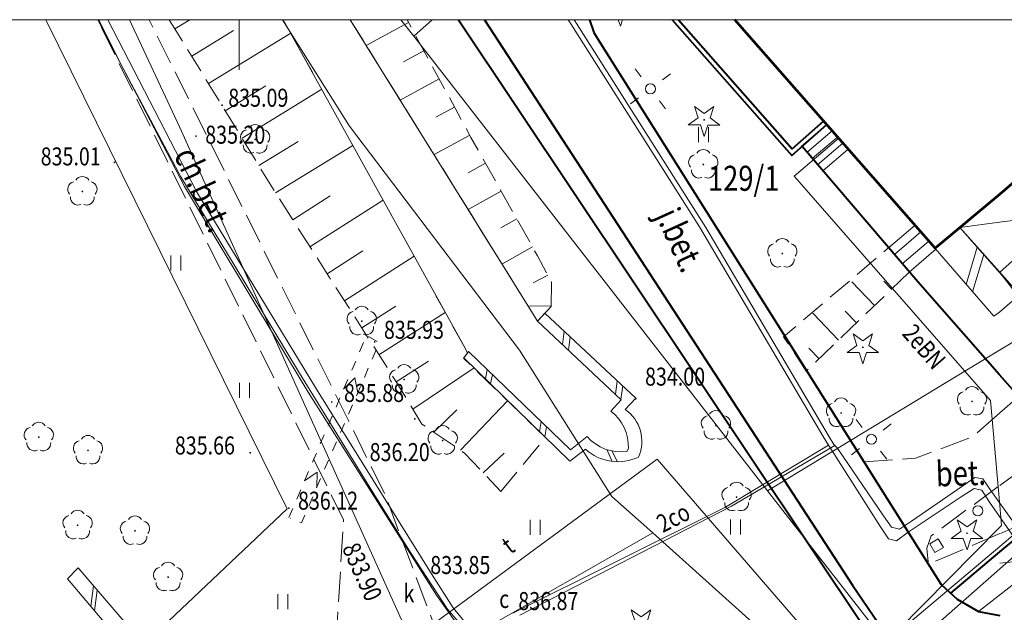
# Model space of a CAD drawing. Units: metres. Extents: x 7423590 to 7424010, y 5462218 to 5462515.
# Drawn here: x 7423689 to 7423738, y 5462470 to 5462500 of the extents above; entities that cross this region are included whole.
import ezdxf
from ezdxf.enums import TextEntityAlignment as Align

# ---------------------------------------------------------------- set-up
doc = ezdxf.new("R2010")
doc.units = ezdxf.units.M
doc.header["$MEASUREMENT"] = 0
for name, pattern in [('217-500', [2, -0.5, 1.5]), ('218-500', [1, 0.5, -0.5]), ('823-500', [1.75, 1.25, -0.5])]:
    doc.linetypes.add(name, pattern=pattern)
for name, color, linetype, lineweight in [('1_krzyze', 7, 'Continuous', 0), ('1_krzyze (Construction)', 7, 'Continuous', 0), ('1_opis_sekcji (Construction)', 7, 'Continuous', 0), ('EBTPO_352', 7, 'Continuous', 0), ('EBTPO_354', 7, 'Continuous', 0), ('EBUPP_312', 7, 'Continuous', 0), ('EDZPD_211', 7, 'Continuous', 0), ('EDZPD_219', 7, 'Continuous', 0), ('EUZPU_951', 7, 'Continuous', 0), ('SDRPK_422', 7, 'Continuous', 0), ('SDRPK_423', 7, 'Continuous', 0), ('SDRPK_432', 7, 'Continuous', 0), ('SDRPK_433', 7, 'Continuous', 0), ('SDRPT_450', 7, 'Continuous', 0), ('SZOPO_902', 7, 'Continuous', 0), ('SZWOW_993', 7, 'Continuous', 0), ('SZWPW_849', 7, 'Continuous', 0), ('SZZPZ_921', 7, 'Continuous', 0), ('SZZPZ_922', 7, 'Continuous', 0), ('SZZTZ_940', 7, 'Continuous', 0), ('UCCPA_500', 7, 'Continuous', 0), ('UCCPA_506', 7, 'Continuous', 0), ('UCCPO_584', 7, 'Continuous', 0), ('UEEPA_510', 7, 'Continuous', 0), ('UEEPO_585', 7, 'Continuous', 0), ('UEETA_515', 7, 'Continuous', 0), ('UKKPA_500', 7, 'Continuous', 0), ('UKKPA_506', 7, 'Continuous', 0), ('UKKPO_582', 7, 'Continuous', 0), ('UTTPO_586', 7, 'Continuous', 0), ('UWWPO_581', 7, 'Continuous', 0), ('Warstwa 17', 7, 'Continuous', 0), ('Warstwa 44', 7, 'Continuous', 0), ('WUKPS_403', 7, 'Continuous', 0), ('WUKPS_820', 7, 'Continuous', 0), ('WUKPS_823', 7, 'Continuous', 0)]:
    doc.layers.add(name, color=color, linetype=linetype, lineweight=lineweight)
doc.styles.get("Standard").update_dxf_attribs({"font": 'Simplex.shx', "width": 0.75})

# ---------------------------------------------------------------- blocks, each defined once
blk = doc.blocks.new('940.1')
at = {"layer": 'SZZTZ_940', "color": 70, "linetype": 'Continuous', "lineweight": 13}
for p, q in [((-0.25, -0.375), (-0.25, 0.375)), ((0.25, -0.375), (0.25, 0.375))]:
    blk.add_line(p, q, dxfattribs=at)
blk = doc.blocks.new('510_2')
at = {"layer": 'UEEPA_510', "color": 120, "linetype": 'Continuous', "lineweight": 13}
blk.add_circle((0, 0), 0.25, dxfattribs=at)
blk = doc.blocks.new('515_1')
at = {"layer": 'UEETA_515', "color": 120, "linetype": 'Continuous', "lineweight": 13}
for p, q in [((-0.767021, 0.987005), (-0.460212, 0.592203)), ((0.592203, 0.460212), (0.987005, 0.767021)), ((-0.987005, -0.767021), (-0.592203, -0.460212)), ((0.460212, -0.592203), (0.767021, -0.987005))]:
    blk.add_line(p, q, dxfattribs=at)
blk = doc.blocks.new('510_4')
at = {"layer": 'UEEPA_510', "color": 120, "linetype": 'Continuous', "lineweight": 13}
blk.add_circle((0, 0), 0.25, dxfattribs=at)
blk = doc.blocks.new('515_2')
at = {"layer": 'UEETA_515', "color": 120, "linetype": 'Continuous', "lineweight": 13}
for p, q in [((-0.755496, 0.995854), (-0.453298, 0.597512)), ((0.597512, 0.453298), (0.995854, 0.755496)), ((-0.995854, -0.755496), (-0.597512, -0.453298)), ((0.453298, -0.597512), (0.755496, -0.995854))]:
    blk.add_line(p, q, dxfattribs=at)
blk = doc.blocks.new('921')
at = {"layer": 'SZZPZ_921', "linetype": 'Continuous', "lineweight": 13}
h = blk.add_hatch(color=70, dxfattribs=at)
edge = h.paths.add_edge_path()
edge.add_arc((0, 0), 0.045, 0, 360)
at = {"layer": 'SZZPZ_921', "color": 70, "linetype": 'Continuous', "lineweight": 13}
for p, q in [((-0.487, 0.671), (-0.301, 0.098)), ((0.001, 0.317), (-0.487, 0.671)), ((0.488, 0.67), (0.001, 0.317)), ((0.302, 0.097), (0.488, 0.67)), ((-0.301, 0.098), (-0.789, -0.256)), ((0.789, -0.257), (0.302, 0.097)), ((-0.789, -0.256), (-0.186, -0.256)), ((-0.186, -0.256), (0, -0.83)), ((0, -0.83), (0.187, -0.257)), ((0.187, -0.257), (0.789, -0.257))]:
    blk.add_line(p, q, dxfattribs=at)
blk = doc.blocks.new('922')
at = {"layer": 'SZZPZ_922', "linetype": 'Continuous', "lineweight": 13}
h = blk.add_hatch(color=70, dxfattribs=at)
edge = h.paths.add_edge_path()
edge.add_arc((0, 0), 0.045, 0, 360)
at = {"layer": 'SZZPZ_922', "color": 70, "linetype": 'Continuous', "lineweight": 13}
for centre, start, end in [((0, 0.375), 30.147131, 149.852869), ((-0.356646, 0.115881), 102.147131, 221.852869), ((0.356646, 0.115881), 318.147131, 77.852869), ((-0.220419, -0.303381), 174.147167, 293.852869), ((0.220419, -0.303381), 246.147131, 5.852869)]:
    blk.add_arc(centre, 0.375, start, end, dxfattribs=at)
blk = doc.blocks.new('140_2')
at = {"layer": 'WUKPS_403', "linetype": 'Continuous', "lineweight": 13}
h = blk.add_hatch(color=231, dxfattribs=at)
edge = h.paths.add_edge_path()
edge.add_arc((0, 0), 0.045, 0, 360)
blk = doc.blocks.new('*U254')
at = {"layer": '1_krzyze (Construction)', "color": 31, "linetype": 'Continuous', "lineweight": 0}
for p, q in [((97.5, 250), (102.5, 250)), ((100, 250), (100, 247.5))]:
    blk.add_line(p, q, dxfattribs=at)

msp = doc.modelspace()

# ---------------------------------------------------------------- linework, layer by layer
at = {"layer": '1_opis_sekcji (Construction)', "color": 7, "linetype": 'Continuous', "lineweight": 0, "flags": 128}
msp.add_lwpolyline([(7424000, 5462334.464286), (7424000, 5462500), (7423600, 5462500), (7423600, 5462250), (7423874.274107, 5462250)], dxfattribs=at)
at = {"layer": 'EBTPO_352', "color": 30, "linetype": 'Continuous', "lineweight": 13}
for p, q in [((7423728.338953, 5462493.375046), (7423729.596592, 5462494.450623)), ((7423728.602349, 5462493.065371), (7423729.860988, 5462494.14095)), ((7423728.866744, 5462492.756697), (7423730.125383, 5462493.832276)), ((7423732.41605, 5462488.606076), (7423733.743613, 5462489.741741)), ((7423732.707486, 5462488.265436), (7423734.035048, 5462489.4011)), ((7423733.101073, 5462487.805921), (7423734.428636, 5462488.941586)), ((7423733.450596, 5462487.396352), (7423734.778159, 5462488.532017))]:
    msp.add_line(p, q, dxfattribs=at)
at = {"layer": 'EBTPO_352', "color": 30, "linetype": 'Continuous', "lineweight": 13, "flags": 128}
msp.add_lwpolyline([(7423729.131138, 5462492.448024), (7423730.388777, 5462493.523601), (7423729.332198, 5462494.759297), (7423728.074559, 5462493.68372), (7423728.095591, 5462493.658746)], dxfattribs=at)
at = {"layer": 'EBTPO_354', "color": 30, "linetype": 'Continuous', "lineweight": 13}
for p, q in [((7423744.811352, 5462490.788535), (7423737.952462, 5462489.881984)), ((7423737.952462, 5462489.881984), (7423735.978782, 5462489.620523)), ((7423735.978782, 5462489.620523), (7423737.955615, 5462487.403962)), ((7423737.955615, 5462487.403962), (7423739.227437, 5462485.978532))]:
    msp.add_line(p, q, dxfattribs=at)
at = {"layer": 'EBUPP_312', "color": 30, "linetype": 'Continuous', "lineweight": 53, "flags": 128}
for points in [[(7423737.950687, 5462491.275996), (7423734.74509, 5462488.585976), (7423724.737234, 5462500)], [(7423748.034902, 5462500), (7423737.950687, 5462491.275996)]]:
    msp.add_lwpolyline(points, dxfattribs=at)
at = {"layer": 'EDZPD_219', "color": 3, "linetype": 'Continuous', "lineweight": 13}
for p, q in [((7423702.166353, 5462500), (7423705.506135, 5462494.686622)), ((7423709.637331, 5462500), (7423708.709431, 5462499.181654)), ((7423705.506135, 5462494.686622), (7423714.000441, 5462483.497094)), ((7423750.49099, 5462491.102612), (7423737.960584, 5462483.499929)), ((7423718.609771, 5462476.192763), (7423714.000441, 5462483.497094)), ((7423737.960584, 5462483.499929), (7423726.37946, 5462476.472439)), ((7423720.64211, 5462474.365276), (7423718.609771, 5462476.192763)), ((7423720.64211, 5462474.365276), (7423685.347542, 5462454.261162)), ((7423720.64211, 5462474.365276), (7423737.99199, 5462458.823719)), ((7423737.97307, 5462473.688845), (7423732.28313, 5462468.902714))]:
    msp.add_line(p, q, dxfattribs=at)
at = {"layer": 'EDZPD_219', "color": 3, "linetype": 'Continuous', "lineweight": 13, "flags": 128}
for points in [[(7423708.075978, 5462500), (7423708.710432, 5462499.180655), (7423726.37946, 5462476.472439), (7423732.284131, 5462468.901715)], [(7423771.6001, 5462499.778997), (7423763.379249, 5462492.538679), (7423757.835275, 5462487.771723), (7423745.518677, 5462477.176275), (7423739.291666, 5462474.798498), (7423737.97307, 5462473.688845)], [(7423735.370419, 5462471.499608), (7423735.84, 5462471.06), (7423736.91, 5462470.44), (7423745.518677, 5462477.176275)]]:
    msp.add_lwpolyline(points, dxfattribs=at)
at = {"layer": 'EUZPU_951', "color": 70, "linetype": '218-500', "lineweight": 13, "flags": 128}
msp.add_lwpolyline([(7423702.480026, 5462475.134672), (7423706.361462, 5462484.229589), (7423706.992937, 5462483.859372), (7423703.11036, 5462474.875455), (7423702.554074, 5462475.097764)], dxfattribs=at)
at = {"layer": 'SDRPK_422', "color": 231, "linetype": 'Continuous', "lineweight": 40, "flags": 128}
for points in [[(7423710.954724, 5462500), (7423731.339404, 5462469.468545), (7423723.786405, 5462461.581066)], [(7423712.248684, 5462500), (7423730.615493, 5462471.752666), (7423732.423877, 5462469.101891), (7423732.44093, 5462469.04012)], [(7423717.479988, 5462500), (7423717.706268, 5462499.355862), (7423718.04499, 5462498.791278), (7423735.050465, 5462471.794188), (7423735.841401, 5462471.062165), (7423736.913196, 5462470.442493), (7423737.977461, 5462470.238816)], [(7423721.613694, 5462500), (7423727.591158, 5462493.210113), (7423729.332198, 5462494.759297)], [(7423721.929101, 5462500), (7423727.611732, 5462493.545142), (7423729.174971, 5462494.936103)], [(7423737.962157, 5462482.263918), (7423733.875231, 5462486.899876), (7423728.095591, 5462493.658746)], [(7423737.973414, 5462473.418843), (7423739.238073, 5462474.478428), (7423739.003667, 5462481.082203), (7423737.962157, 5462482.263918)], [(7423735.517018, 5462471.361764), (7423737.973414, 5462473.418843)]]:
    msp.add_lwpolyline(points, dxfattribs=at)
at = {"layer": 'SDRPK_423', "color": 231, "linetype": '217-500', "lineweight": 13, "flags": 128}
for points in [[(7423686.611897, 5462454.77174), (7423686.349196, 5462455.320417), (7423698.909508, 5462462.970117), (7423704.736321, 5462467.849414), (7423704.909469, 5462470.08865), (7423705.209175, 5462475.030069), (7423692.941548, 5462500)], [(7423710.771585, 5462466.98584), (7423707.30166, 5462476.228685), (7423705.458876, 5462479.975426), (7423698.130058, 5462494.710435), (7423695.506464, 5462500)], [(7423738.853595, 5462481.138017), (7423737.964579, 5462480.360902)], [(7423737.964579, 5462480.360902), (7423736.586105, 5462479.155174), (7423733.757429, 5462478.101641), (7423731.191645, 5462477.920445)], [(7423737.96919, 5462476.737871), (7423739.128114, 5462477.588323), (7423739.241564, 5462474.878437), (7423737.972249, 5462474.333851)], [(7423737.972249, 5462474.333851), (7423734.404178, 5462472.802393), (7423734.323147, 5462473.612301), (7423734.542371, 5462474.22258), (7423737.96919, 5462476.737871)]]:
    msp.add_lwpolyline(points, dxfattribs=at)
at = {"layer": 'SDRPT_450', "color": 231, "linetype": 'Continuous', "lineweight": 13}
for p, q in [((7423735.978782, 5462489.620523), (7423737.955657, 5462487.370962)), ((7423736.290403, 5462486.776882), (7423736.843038, 5462488.637589)), ((7423736.613882, 5462486.402281), (7423737.168512, 5462488.266991))]:
    msp.add_line(p, q, dxfattribs=at)
at = {"layer": 'SDRPT_450', "color": 231, "linetype": 'Continuous', "lineweight": 13, "flags": 128}
for points in [[(7423737.958185, 5462485.384945), (7423754.758555, 5462500)], [(7423737.955657, 5462487.370962), (7423746.340141, 5462494.892481), (7423747.418774, 5462493.614812)], [(7423734.735102, 5462488.576964), (7423737.664435, 5462485.186577), (7423737.958185, 5462485.384945)], [(7423738.88916, 5462486.195113), (7423738.161948, 5462487.143217), (7423737.955657, 5462487.370962)], [(7423716.22424, 5462484.450872), (7423716.140106, 5462483.770761)], [(7423716.441467, 5462483.488134), (7423716.525602, 5462484.168245)], [(7423712.386676, 5462482.520076), (7423712.293255, 5462482.064955)], [(7423712.550577, 5462481.813273), (7423712.643994, 5462482.271394)], [(7423718.875418, 5462481.96815), (7423718.789288, 5462481.284036)], [(7423719.058612, 5462481.031369), (7423719.144741, 5462481.715483)], [(7423715.076996, 5462479.925401), (7423714.993632, 5462479.426292)], [(7423715.253958, 5462479.171614), (7423715.338319, 5462479.673724)], [(7423718.350797, 5462478.526463), (7423718.624542, 5462477.942798)], [(7423718.864564, 5462477.927097), (7423718.615888, 5462478.456793)]]:
    msp.add_lwpolyline(points, dxfattribs=at)
msp.add_lwpolyline([(7423719.349179, 5462478.434883, -0.251855), (7423717.364537, 5462479.180319), (7423717.364959, 5462479.180242), (7423716.535797, 5462478.518203), (7423711.449519, 5462483.423917), (7423711.212904, 5462483.12062), (7423716.499514, 5462477.955153), (7423717.279775, 5462478.547129, 0.300467), (7423719.938274, 5462478.156437), (7423719.938244, 5462478.156442, 0.359885), (7423719.261278, 5462480.535611), (7423719.261244, 5462480.535616), (7423719.803531, 5462481.098297), (7423715.265091, 5462485.348687), (7423714.887601, 5462484.946213), (7423719.071627, 5462481.019385), (7423718.55634, 5462480.456738), (7423718.556367, 5462480.456734, -0.240133), (7423719.4327, 5462478.586815), (7423719.432727, 5462478.586811), (7423719.353917, 5462478.436711)], format="xyb", dxfattribs=at)
msp.add_lwpolyline([(7423734.470883, 5462473.820487), (7423734.90056, 5462474.076024), (7423735.156108, 5462473.646338), (7423734.726431, 5462473.3908)], close=True, dxfattribs=at)
at = {"layer": 'SDRPT_450', "color": 231, "linetype": 'Continuous', "lineweight": 13}
msp.add_circle((7423736.870949, 5462475.476156), 0.25, dxfattribs=at)
at = {"layer": 'SZOPO_902', "color": 70, "linetype": 'Continuous', "lineweight": 13}
msp.add_lwpolyline([(7423695.240066, 5462468.794602), (7423702.391469, 5462475.571566), (7423690.349008, 5462500)], dxfattribs=at)
at = {"layer": 'SZWOW_993', "color": 4, "linetype": 'Continuous', "lineweight": 13, "flags": 128}
for points in [[(7423705.21388, 5462481.541135), (7423705.771154, 5462482.113834), (7423705.91411, 5462481.364005)], [(7423703.261697, 5462476.966662), (7423703.886149, 5462477.399444), (7423703.868131, 5462476.628414)]]:
    msp.add_lwpolyline(points, dxfattribs=at)
at = {"layer": 'SZWPW_849', "color": 4, "linetype": 'Continuous', "lineweight": 13}
msp.add_line((7423702.198145, 5462500), (7423711.275304, 5462483.591702), dxfattribs=at)
at = {"layer": 'SZWPW_849', "color": 4, "linetype": 'Continuous', "lineweight": 13, "flags": 128}
msp.add_lwpolyline([(7423718.55634, 5462480.456738), (7423718.55634, 5462480.456738), (7423719.071627, 5462481.019385), (7423714.887601, 5462484.946213), (7423705.543669, 5462500)], dxfattribs=at)
at = {"layer": 'SZZPZ_921', "color": 70, "linetype": 'Continuous', "lineweight": 13}
for p, q in [((7423718.924378, 5462500), (7423719.030818, 5462499.671523)), ((7423719.030818, 5462499.671523), (7423719.138018, 5462500))]:
    msp.add_line(p, q, dxfattribs=at)
at = {"layer": 'UCCPO_584', "color": 211, "linetype": 'Continuous', "lineweight": 13}
for p, q in [((7423716.552704, 5462499.793429), (7423716.421527, 5462500)), ((7423722.984646, 5462489.662341), (7423716.552704, 5462499.793429)), ((7423716.714066, 5462500), (7423716.867751, 5462499.757822)), ((7423723.298693, 5462489.626732), (7423716.867751, 5462499.757822)), ((7423729.154098, 5462479.184216), (7423722.984646, 5462489.662341)), ((7423729.404029, 5462479.244533), (7423723.298693, 5462489.626732)), ((7423729.415645, 5462478.753534), (7423729.154098, 5462479.184216)), ((7423729.684613, 5462478.784875), (7423729.404029, 5462479.244533)), ((7423724.280495, 5462475.649818), (7423729.415645, 5462478.753534)), ((7423729.735684, 5462478.728938), (7423724.570432, 5462475.700179)), ((7423713.657163, 5462470.366542), (7423724.280495, 5462475.649818)), ((7423724.570432, 5462475.700179), (7423714.007304, 5462470.256977))]:
    msp.add_line(p, q, dxfattribs=at)
at = {"layer": 'UCCPO_584', "color": 211, "linetype": 'Continuous', "lineweight": 13, "flags": 128}
for points in [[(7423737.991276, 5462459.384724), (7423737.371837, 5462458.940948), (7423729.079453, 5462452.925569), (7423727.920684, 5462451.954118), (7423727.191432, 5462451.363205), (7423726.510615, 5462452.002364), (7423718.297348, 5462460.818227), (7423710.697533, 5462470.062855), (7423709.846014, 5462471.251806), (7423703.443057, 5462481.393929), (7423697.269931, 5462491.666336), (7423692.937392, 5462500)], [(7423693.440581, 5462500), (7423697.870252, 5462491.417082), (7423703.852868, 5462481.544441), (7423709.59865, 5462472.321508), (7423710.686807, 5462470.632847), (7423718.274598, 5462461.407205), (7423726.439902, 5462452.562281), (7423727.150719, 5462451.923159), (7423727.850009, 5462452.484035), (7423729.03879, 5462453.445524), (7423737.267102, 5462459.517824), (7423737.990462, 5462460.023729)], [(7423737.458429, 5462475.904614), (7423737.067668, 5462476.504137), (7423736.687558, 5462476.583659), (7423736.048055, 5462476.17284), (7423733.390204, 5462474.399434), (7423732.820729, 5462473.968703), (7423732.410581, 5462474.078188), (7423732.009819, 5462474.677699), (7423729.45472, 5462478.694582), (7423729.314453, 5462478.904411)], [(7423729.684613, 5462478.784875), (7423729.854817, 5462478.625085), (7423732.169134, 5462475.227915), (7423732.569871, 5462474.648405), (7423732.969993, 5462474.558908), (7423733.569507, 5462474.959676), (7423736.127381, 5462476.712955), (7423736.72687, 5462477.133724), (7423737.116968, 5462477.064215), (7423737.547755, 5462476.444742)], [(7423737.547755, 5462476.444742), (7423744.429964, 5462466.833161), (7423744.700471, 5462466.433491), (7423744.810699, 5462466.253625), (7423745.28146, 5462465.654202), (7423745.591955, 5462465.264582), (7423745.822261, 5462465.024866)], [(7423745.792985, 5462464.444812), (7423745.612718, 5462464.65459), (7423745.081943, 5462465.263938), (7423744.601181, 5462465.863349), (7423744.46099, 5462466.013176), (7423744.110544, 5462466.362744), (7423737.458429, 5462475.904614)]]:
    msp.add_lwpolyline(points, dxfattribs=at)
at = {"layer": 'UEEPO_585', "color": 1, "linetype": 'Continuous', "lineweight": 13, "flags": 128}
for points in [[(7423729.933073, 5462494.075039), (7423727.705454, 5462492.193246), (7423737.506793, 5462480.976338), (7423737.970457, 5462475.741863)], [(7423737.970457, 5462475.741863), (7423738.058727, 5462474.744963), (7423737.971838, 5462474.656854)], [(7423737.971838, 5462474.656854), (7423729.073276, 5462465.631686), (7423737.998413, 5462453.776676)]]:
    msp.add_lwpolyline(points, dxfattribs=at)
at = {"layer": 'UKKPO_582', "color": 14, "linetype": 'Continuous', "lineweight": 13, "flags": 128}
for points in [[(7423738.033049, 5462426.563448), (7423726.45457, 5462444.969226), (7423708.109558, 5462470.032633), (7423697.044171, 5462494.616082), (7423694.527716, 5462500)], [(7423737.974136, 5462472.851838), (7423745.881158, 5462473.65669), (7423746.368177, 5462473.643296), (7423746.873097, 5462473.708926), (7423755.84148, 5462476.594122), (7423764.621803, 5462479.528086), (7423770.735227, 5462481.584721), (7423771.433827, 5462481.902594)]]:
    msp.add_lwpolyline(points, dxfattribs=at)
at = {"layer": 'UTTPO_586', "color": 40, "linetype": 'Continuous', "lineweight": 13, "flags": 128}
for points in [[(7423794.538553, 5462499.55357), (7423768.81348, 5462499.464523), (7423742.746152, 5462476.789819), (7423737.974483, 5462472.578836)], [(7423737.974483, 5462472.578836), (7423730.949334, 5462466.380029), (7423720.860426, 5462478.044583), (7423703.447663, 5462465.220786), (7423691.726748, 5462455.692113), (7423687.074139, 5462453.0143), (7423679.038602, 5462449.485271), (7423674.183278, 5462447.370212), (7423659.5412, 5462441.111944), (7423637.87626, 5462432.381926), (7423632.898882, 5462430.31472), (7423632.686275, 5462430.789459), (7423631.226094, 5462430.143638), (7423626.382999, 5462442.726698)]]:
    msp.add_lwpolyline(points, dxfattribs=at)
at = {"layer": 'UWWPO_581', "color": 161, "linetype": 'Continuous', "lineweight": 13, "flags": 128}
msp.add_lwpolyline([(7423737.990667, 5462459.862728), (7423732.794389, 5462456.132224), (7423726.949947, 5462451.743908), (7423721.090007, 5462457.956675), (7423718.648514, 5462460.689663), (7423717.05716, 5462462.5317), (7423714.961865, 5462465.110116), (7423711.423424, 5462469.366752), (7423710.399895, 5462470.562489), (7423708.588344, 5462473.34226), (7423706.6033, 5462476.507818), (7423703.009846, 5462482.342398), (7423699.753925, 5462487.759394), (7423697.093312, 5462492.151121), (7423694.215389, 5462497.569586), (7423692.996562, 5462500)], dxfattribs=at)
at = {"layer": 'Warstwa 17', "color": 231, "linetype": 'Continuous', "lineweight": 13}
for p, q in [((7423692.597119, 5462470.702828), (7423692.729814, 5462471.727002)), ((7423692.7824, 5462470.483057), (7423692.916091, 5462471.510232))]:
    msp.add_line(p, q, dxfattribs=at)
at = {"layer": 'Warstwa 17', "color": 231, "linetype": 'Continuous', "lineweight": 13, "flags": 128}
msp.add_lwpolyline([(7423683.318114, 5462457.995658), (7423695.259884, 5462468.544124), (7423695.357741, 5462468.657246), (7423691.967675, 5462472.617062), (7423691.430358, 5462472.079388), (7423694.262635, 5462468.735884), (7423686.55269, 5462461.600224), (7423682.902723, 5462458.384241)], dxfattribs=at)
at = {"layer": 'Warstwa 44', "color": 231, "linetype": 'Continuous', "lineweight": 40, "flags": 128}
msp.add_lwpolyline([(7423712.249185, 5462499.9995), (7423730.615993, 5462471.752166), (7423732.424377, 5462469.101391), (7423732.872, 5462467.964), (7423732.916, 5462467.048), (7423732.738, 5462466.113)], dxfattribs=at)
at = {"layer": 'WUKPS_820', "color": 6, "linetype": 'Continuous', "lineweight": 13}
for p, q in [((7423696.793894, 5462499.540816), (7423697.542501, 5462500)), ((7423708.455568, 5462499.857344), (7423706.344015, 5462498.710703)), ((7423697.630638, 5462498.176845), (7423699.712025, 5462499.45345)), ((7423698.466381, 5462496.812874), (7423702.569202, 5462499.329007)), ((7423709.218364, 5462498.451281), (7423708.20406, 5462497.900013)), ((7423709.982161, 5462497.044219), (7423708.034494, 5462495.987783)), ((7423699.303124, 5462495.448903), (7423701.323558, 5462496.688431)), ((7423700.139868, 5462494.084933), (7423704.119782, 5462496.526913)), ((7423710.744957, 5462495.638156), (7423709.812596, 5462495.13199)), ((7423700.976611, 5462492.720962), (7423702.936091, 5462493.923414)), ((7423711.508753, 5462494.232094), (7423709.724975, 5462493.263863)), ((7423701.813353, 5462491.357992), (7423705.670363, 5462493.723817)), ((7423712.290536, 5462492.836054), (7423711.437141, 5462492.356987)), ((7423713.073318, 5462491.441016), (7423711.429483, 5462490.51796)), ((7423702.672079, 5462490.007049), (7423704.53957, 5462491.200386)), ((7423703.532802, 5462488.659108), (7423707.182856, 5462490.989675)), ((7423713.8571, 5462490.045978), (7423713.065661, 5462489.600988)), ((7423704.394526, 5462487.310169), (7423706.176087, 5462488.448398)), ((7423714.639881, 5462488.65094), (7423713.11896, 5462487.796038)), ((7423705.256248, 5462485.962229), (7423708.734438, 5462488.184581)), ((7423715.399679, 5462487.242872), (7423714.670166, 5462486.85696)), ((7423731.712715, 5462485.723171), (7423730.575204, 5462486.904767)), ((7423732.562678, 5462486.542238), (7423732.176164, 5462486.943761)), ((7423706.116972, 5462484.613288), (7423707.813601, 5462485.697411)), ((7423715.571656, 5462485.691072), (7423714.411622, 5462485.712627)), ((7423730.815806, 5462484.862046), (7423730.258064, 5462485.442357)), ((7423706.978694, 5462483.265349), (7423710.287022, 5462485.378488)), ((7423729.922894, 5462484.002926), (7423728.635182, 5462485.341335)), ((7423728.947081, 5462483.065701), (7423728.439405, 5462483.594074)), ((7423707.839418, 5462481.916408), (7423709.451115, 5462482.946424)), ((7423708.669165, 5462480.548428), (7423711.730554, 5462482.612259)), ((7423709.721643, 5462479.392728), (7423710.862215, 5462480.519158)), ((7423711.045796, 5462478.494368), (7423713.400656, 5462480.970323)), ((7423712.178232, 5462477.371767), (7423713.222982, 5462478.358077))]:
    msp.add_line(p, q, dxfattribs=at)
at = {"layer": 'WUKPS_823', "color": 6, "linetype": '823-500', "lineweight": 13}
for p, q in [((7423714.887601, 5462484.946213), (7423715.571677, 5462485.675072)), ((7423713.068437, 5462476.429867), (7423715.29601, 5462479.130666))]:
    msp.add_line(p, q, dxfattribs=at)
at = {"layer": 'WUKPS_823', "color": 6, "linetype": '823-500', "lineweight": 13, "flags": 128}
for points in [[(7423696.511686, 5462500), (7423701.912559, 5462491.196114), (7423707.902543, 5462481.818486), (7423709.121121, 5462479.799984), (7423711.244968, 5462478.359615), (7423713.068437, 5462476.429867)], [(7423711.275304, 5462483.591702), (7423702.198145, 5462500)], [(7423705.543669, 5462500), (7423714.887601, 5462484.946213)], [(7423715.571677, 5462485.675072), (7423715.594149, 5462486.875111), (7423714.892455, 5462488.20125), (7423711.567892, 5462494.123166), (7423708.377866, 5462500)], [(7423733.450596, 5462487.396352), (7423728.301868, 5462482.444892), (7423727.179673, 5462484.163511), (7423732.463994, 5462488.650136)], [(7423715.29601, 5462479.130666), (7423711.203941, 5462483.091608), (7423711.392612, 5462483.350846), (7423711.275304, 5462483.591702)]]:
    msp.add_lwpolyline(points, dxfattribs=at)

# ---------------------------------------------------------------- block references
at = {"layer": '1_krzyze', "color": 31, "linetype": 'Continuous', "lineweight": 0}
msp.add_blockref('*U254', (7423600, 5462250), dxfattribs=at)
at = {"layer": 'SZZPZ_921', "color": 70, "linetype": 'Continuous', "lineweight": 13}
for p in [(7423723.207855, 5462494.996672), (7423731.132368, 5462483.636428), (7423736.334216, 5462474.352812), (7423720.060852, 5462469.853509)]:
    msp.add_blockref('921', p, dxfattribs=at)
at = {"layer": 'SZZPZ_922', "color": 70, "linetype": 'Continuous', "lineweight": 13}
for p in [(7423700.796961, 5462494.014751), (7423723.168692, 5462492.768601), (7423692.171212, 5462491.420984), (7423727.114376, 5462488.323471), (7423706.118553, 5462484.942293), (7423708.236275, 5462482.029903), (7423736.58384, 5462480.935189), (7423730.044536, 5462480.357041), (7423723.799298, 5462479.729259), (7423689.996839, 5462479.149167), (7423710.160168, 5462478.98327), (7423692.452693, 5462478.490218), (7423724.829853, 5462476.156507), (7423691.932454, 5462474.752537), (7423694.796826, 5462474.473101), (7423696.452782, 5462472.161142)]:
    msp.add_blockref('922', p, dxfattribs=at)
at = {"layer": 'SZZTZ_940', "color": 70, "linetype": 'Continuous', "lineweight": 13}
for p in [(7423723.174801, 5462494.253623), (7423696.836787, 5462487.853762), (7423700.258916, 5462481.489965), (7423714.767717, 5462474.646965), (7423724.767759, 5462474.659415), (7423702.181382, 5462470.930262)]:
    msp.add_blockref('940.1', p, dxfattribs=at)
at = {"layer": 'UEEPA_510', "color": 120, "linetype": 'Continuous', "lineweight": 13}
for name, p in [('510_4', (7423720.526862, 5462496.548348)), ('510_2', (7423731.559218, 5462479.042914))]:
    msp.add_blockref(name, p, dxfattribs=at)
at = {"layer": 'UEETA_515', "color": 120, "linetype": 'Continuous', "lineweight": 13}
for name, p in [('515_2', (7423720.526862, 5462496.548348)), ('515_1', (7423731.559218, 5462479.042914))]:
    msp.add_blockref(name, p, dxfattribs=at)
at = {"layer": 'WUKPS_403', "color": 231, "linetype": 'Continuous', "lineweight": 13}
for p in [(7423699.147791, 5462495.727711), (7423697.843743, 5462494.189073), (7423693.775388, 5462492.877994), (7423706.763899, 5462483.906086), (7423719.797589, 5462481.070288), (7423704.617707, 5462480.907386), (7423708.764807, 5462480.062542), (7423700.551918, 5462478.3683), (7423702.47445, 5462475.604669)]:
    msp.add_blockref('140_2', p, dxfattribs=at)

# ---------------------------------------------------------------- texts
at = {"layer": 'EDZPD_211', "color": 31, "linetype": 'Continuous', "lineweight": 30, "width": 0.8}
msp.add_text('129/1', height=1.25, dxfattribs=at).set_placement((7423723.402366, 5462491.454879))
at = {"layer": 'SDRPK_432', "color": 4, "linetype": 'Continuous', "lineweight": 30, "width": 0.8}
for s, rotation, p in [('j.bet.', 294.49629, (7423720.771918, 5462490.222591)), ('bet.', 2.047069, (7423734.794241, 5462476.682918))]:
    msp.add_text(s, height=1.25, rotation=rotation, dxfattribs=at).set_placement(p)
at = {"layer": 'SDRPK_433', "color": 231, "linetype": 'Continuous', "lineweight": 30, "width": 0.8}
msp.add_text('ch.bet.', height=1.25, rotation=294.694218, dxfattribs=at).set_placement((7423696.71291, 5462493.249657))
at = {"layer": 'UCCPA_500', "color": 211, "linetype": 'Continuous', "lineweight": 13, "width": 0.8}
msp.add_text('836.87', height=0.9, dxfattribs=at).set_placement((7423713.933974, 5462470.515888))
at = {"layer": 'UCCPA_506', "color": 211, "linetype": 'Continuous', "lineweight": 13, "width": 0.8}
msp.add_text('c', height=0.9, dxfattribs=at).set_placement((7423712.977262, 5462471.070702), align=Align.MIDDLE_LEFT)
at = {"layer": 'UCCPO_584', "color": 211, "linetype": 'Continuous', "lineweight": 13, "width": 0.8}
msp.add_text('2co', height=0.9, rotation=27.261717, dxfattribs=at).set_placement((7423721.87814, 5462474.734757), align=Align.CENTER)
at = {"layer": 'UEEPO_585', "color": 1, "linetype": 'Continuous', "lineweight": 13, "width": 0.8}
msp.add_text('2eBN', height=0.9, rotation=311.146181, dxfattribs=at).set_placement((7423733.852832, 5462483.371927), align=Align.CENTER)
at = {"layer": 'UKKPA_500', "color": 14, "linetype": 'Continuous', "lineweight": 13, "width": 0.8}
msp.add_text('833.85', height=0.9, dxfattribs=at).set_placement((7423709.538658, 5462472.315434))
at = {"layer": 'UKKPA_506', "color": 14, "linetype": 'Continuous', "lineweight": 13, "width": 0.8}
msp.add_text('k', height=0.9, dxfattribs=at).set_placement((7423708.201882, 5462471.34876), align=Align.MIDDLE_LEFT)
at = {"layer": 'UTTPO_586', "color": 40, "linetype": 'Continuous', "lineweight": 13, "width": 0.8}
msp.add_text('t', height=0.9, rotation=36.369465, dxfattribs=at).set_placement((7423713.540457, 5462473.275424))
at = {"layer": 'WUKPS_403', "color": 231, "linetype": 'Continuous', "lineweight": 13, "width": 0.8}
for s, p in [('835.09', (7423699.454868, 5462495.651094)), ('835.20', (7423698.305212, 5462493.805645)), ('835.01', (7423690.089543, 5462492.720403)), ('835.93', (7423707.224682, 5462484.060662)), ('834.00', (7423720.259736, 5462481.724871)), ('835.88', (7423705.232687, 5462480.908153)), ('835.66', (7423696.788978, 5462478.286615)), ('836.20', (7423706.513457, 5462477.95472)), ('836.12', (7423702.935528, 5462475.528243))]:
    msp.add_text(s, height=0.9, dxfattribs=at).set_placement(p)
msp.add_text('833.90', height=0.9, rotation=294.231918, dxfattribs=at).set_placement((7423705.118985, 5462473.608943))

doc.saveas('drawing.dxf')
